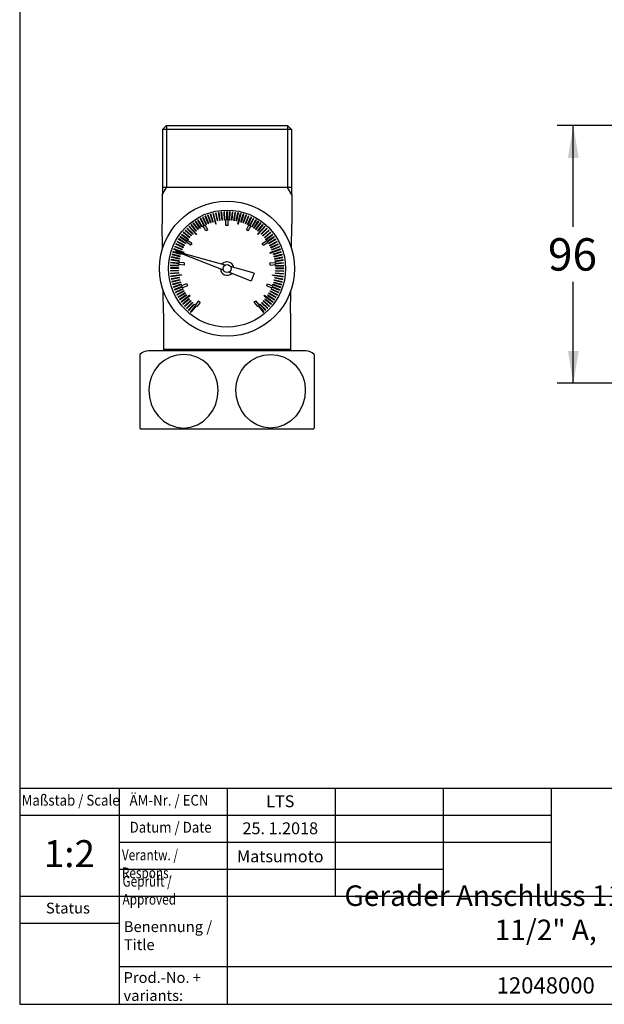
# Model space of a CAD drawing. Units: millimetres. Extents: x 7 to 203, y 5 to 291.
# Drawn here: x 7 to 115, y 5 to 187 of the extents above; entities that cross this region are included whole.
import ezdxf
from ezdxf.enums import TextEntityAlignment as Align

# ---------------------------------------------------------------- set-up
doc = ezdxf.new("R2010")
doc.units = ezdxf.units.MM
for name, color, linetype in [('Default', 7, 'Continuous'), ('Layer3', 7, 'Continuous'), ('Standard', 7, 'Continuous')]:
    doc.layers.add(name, color=color, linetype=linetype)
doc.styles.add('SEACAD_Arial', font='arial.ttf')
doc.dimstyles.get("Standard").update_dxf_attribs({"dimtxt": 0.18, "dimasz": 0.18, "dimexe": 0.18, "dimexo": 0.0625, "dimgap": 0.09, "dimtad": 0, "dimtih": 1, "dimtoh": 1, "dimdec": 4, "dimzin": 0, "dimdsep": 46, "dimtxsty": 'Standard', "dimcen": 0.09, "dimadec": 0, "dimazin": 0, "dimtfac": 1, "dimtdec": 4, "dimtofl": 0, "dimtmove": 0, "dimatfit": 3, "dimfxl": 0, "dimtolj": 1, "dimtzin": 0, "dimarcsym": 0})

# ---------------------------------------------------------------- blocks, each defined once
blk = doc.blocks.new('DMBLK74')
at = {"layer": 'Layer3', "linetype": 'Continuous'}
for points in [[(108.11, 161.75), (110.11, 161.75), (109.11, 167.75)], [(108.11, 126), (109.11, 120), (110.11, 126)]]:
    blk.add_hatch(color=7, dxfattribs=at).paths.add_polyline_path(points)
at = {"layer": 'Layer3', "color": 7, "linetype": 'Continuous'}
for p, q in [((158.79, 167.75), (106.11, 167.75)), ((109.11, 148.98), (109.11, 167.75)), ((109.11, 120), (109.11, 138.77)), ((155.1, 120), (106.11, 120))]:
    blk.add_line(p, q, dxfattribs=at)
at = {"layer": 'Layer3', "color": 7, "linetype": 'Continuous', "style": 'SEACAD_Arial'}
blk.add_text('96', height=6, dxfattribs=at).set_placement((104.42, 146.87), align=Align.TOP_LEFT)

msp = doc.modelspace()

# ---------------------------------------------------------------- linework, layer by layer
at = {"color": 7, "linetype": 'Continuous'}
for p, q in [((33.049, 167.01), (33.789, 167.75)), ((33.049, 167.01), (33.049, 154.969)), ((56.951, 167.01), (33.049, 167.01)), ((33.789, 167.75), (56.211, 167.75)), ((33.789, 167.75), (33.789, 156.25)), ((56.211, 167.75), (56.211, 156.25)), ((56.951, 167.01), (56.211, 167.75)), ((56.951, 167.01), (56.951, 154.969)), ((33, 154.884), (33.789, 156.25)), ((56.951, 156.25), (33.049, 156.25)), ((57, 154.884), (56.211, 156.25)), ((33, 154.884), (33, 149.5)), ((57, 154.884), (57, 149.5)), ((42.895, 149.485), (42.411, 151.426)), ((42.992, 149.509), (42.508, 151.45)), ((43.203, 150.069), (42.912, 151.54)), ((43.301, 150.088), (43.01, 151.56)), ((43.636, 150.146), (43.417, 151.63)), ((43.735, 150.161), (43.516, 151.645)), ((44.072, 150.202), (43.926, 151.695)), ((44.172, 150.212), (44.025, 151.705)), ((44.51, 150.237), (44.437, 151.735)), ((44.61, 150.242), (44.537, 151.74)), ((44.95, 150.25), (44.95, 151.75)), ((45.05, 150.25), (45.05, 151.75)), ((45.39, 150.242), (45.463, 151.74)), ((45.49, 150.237), (45.563, 151.735)), ((45.828, 150.212), (45.975, 151.705)), ((45.928, 150.202), (46.074, 151.695)), ((46.265, 150.161), (46.484, 151.645)), ((46.364, 150.146), (46.583, 151.63)), ((46.699, 150.088), (46.99, 151.56)), ((46.797, 150.069), (47.088, 151.54)), ((47.008, 149.509), (47.492, 151.45)), ((47.105, 149.485), (47.589, 151.426)), ((39.619, 148.464), (38.729, 149.672)), ((39.7, 148.524), (38.809, 149.731)), ((39.978, 148.719), (39.148, 149.968)), ((40.061, 148.774), (39.231, 150.023)), ((40.349, 148.955), (39.581, 150.243)), ((40.435, 149.006), (39.667, 150.295)), ((40.731, 149.173), (40.026, 150.497)), ((40.819, 149.22), (40.115, 150.544)), ((41.123, 149.372), (40.484, 150.729)), ((41.213, 149.415), (40.575, 150.772)), ((41.524, 149.552), (40.953, 150.939)), ((41.617, 149.59), (41.045, 150.977)), ((41.934, 149.712), (41.431, 151.125)), ((42.028, 149.745), (41.525, 151.158)), ((42.351, 149.851), (41.917, 151.287)), ((42.447, 149.88), (42.013, 151.316)), ((44.8, 149.247), (44.8, 150.247)), ((45.2, 149.247), (45.2, 150.247)), ((47.553, 149.88), (47.987, 151.316)), ((47.649, 149.851), (48.083, 151.287)), ((47.972, 149.745), (48.475, 151.158)), ((48.066, 149.712), (48.569, 151.125)), ((48.383, 149.59), (48.955, 150.977)), ((48.476, 149.552), (49.047, 150.939)), ((48.787, 149.415), (49.425, 150.772)), ((48.877, 149.372), (49.516, 150.729)), ((49.181, 149.22), (49.885, 150.544)), ((49.269, 149.173), (49.974, 150.497)), ((49.565, 149.006), (50.333, 150.295)), ((49.651, 148.955), (50.419, 150.243)), ((49.939, 148.774), (50.769, 150.023)), ((50.022, 148.719), (50.852, 149.968)), ((50.3, 148.524), (51.191, 149.731)), ((50.381, 148.464), (51.271, 149.672)), ((33.069, 144.977), (33, 149.5)), ((38.034, 146.948), (36.878, 147.904)), ((38.097, 147.025), (36.942, 147.981)), ((38.32, 147.282), (37.213, 148.293)), ((38.388, 147.356), (37.28, 148.367)), ((38.623, 147.601), (37.566, 148.665)), ((38.694, 147.671), (37.637, 148.736)), ((39.275, 147.533), (37.937, 149.019)), ((39.35, 147.6), (38.011, 149.086)), ((39.273, 148.193), (38.325, 149.355)), ((39.351, 148.256), (38.403, 149.418)), ((41.069, 148.216), (40.6, 149.1)), ((41.423, 148.404), (40.953, 149.287)), ((48.577, 148.404), (49.047, 149.287)), ((48.931, 148.216), (49.4, 149.1)), ((50.649, 148.256), (51.597, 149.418)), ((50.65, 147.6), (51.989, 149.086)), ((50.725, 147.533), (52.063, 149.019)), ((50.727, 148.193), (51.675, 149.355)), ((51.306, 147.671), (52.363, 148.736)), ((51.377, 147.601), (52.434, 148.665)), ((51.612, 147.356), (52.72, 148.367)), ((51.68, 147.282), (52.787, 148.293)), ((51.903, 147.025), (53.058, 147.981)), ((51.966, 146.948), (53.122, 147.904)), ((56.931, 144.977), (57, 149.5)), ((37.06, 145.487), (35.74, 146.2)), ((37.107, 145.575), (35.788, 146.288)), ((37.276, 145.869), (35.993, 146.646)), ((37.328, 145.955), (36.045, 146.732)), ((37.511, 146.241), (36.267, 147.08)), ((37.567, 146.324), (36.323, 147.163)), ((37.764, 146.601), (36.562, 147.5)), ((37.823, 146.681), (36.622, 147.58)), ((38.259, 145.556), (37.43, 146.115)), ((38.483, 145.887), (37.653, 146.447)), ((51.517, 145.887), (52.347, 146.447)), ((51.741, 145.556), (52.57, 146.115)), ((52.177, 146.681), (53.378, 147.58)), ((52.236, 146.601), (53.438, 147.5)), ((52.433, 146.324), (53.677, 147.163)), ((52.489, 146.241), (53.733, 147.08)), ((52.672, 145.955), (53.955, 146.732)), ((52.724, 145.869), (54.007, 146.646)), ((52.893, 145.575), (54.212, 146.288)), ((52.94, 145.487), (54.26, 146.2)), ((36.388, 143.864), (34.955, 144.307)), ((36.417, 143.959), (34.984, 144.403)), ((36.996, 144.11), (35.116, 144.794)), ((37.03, 144.204), (35.15, 144.888)), ((36.684, 144.691), (35.301, 145.273)), ((36.723, 144.784), (35.34, 145.365)), ((36.862, 145.094), (35.509, 145.742)), ((44.308, 140.961), (35.522, 144.44)), ((44.623, 141.899), (35.522, 144.44)), ((36.905, 145.184), (35.552, 145.832)), ((52.97, 144.204), (54.85, 144.888)), ((53.004, 144.11), (54.884, 144.794)), ((53.095, 145.184), (54.448, 145.832)), ((53.138, 145.094), (54.491, 145.742)), ((53.277, 144.784), (54.66, 145.365)), ((53.316, 144.691), (54.699, 145.273)), ((53.583, 143.959), (55.016, 144.403)), ((53.612, 143.864), (55.045, 144.307)), ((36.044, 142.141), (34.552, 142.298)), ((36.055, 142.24), (34.563, 142.397)), ((36.098, 142.577), (34.616, 142.807)), ((36.114, 142.676), (34.631, 142.906)), ((36.174, 143.011), (34.705, 143.312)), ((36.194, 143.109), (34.725, 143.41)), ((36.27, 143.44), (34.818, 143.813)), ((36.295, 143.537), (34.842, 143.91)), ((37.069, 142.285), (36.074, 142.389)), ((52.931, 142.285), (53.926, 142.389)), ((53.705, 143.537), (55.158, 143.91)), ((53.73, 143.44), (55.182, 143.813)), ((53.806, 143.109), (55.275, 143.41)), ((53.826, 143.011), (55.295, 143.312)), ((53.886, 142.676), (55.369, 142.906)), ((53.902, 142.577), (55.384, 142.807)), ((53.945, 142.24), (55.437, 142.397)), ((53.956, 142.141), (55.448, 142.298)), ((36, 141.263), (34.5, 141.273)), ((36.001, 141.363), (34.501, 141.373)), ((36.006, 140.923), (34.507, 140.86)), ((36.01, 140.823), (34.511, 140.76)), ((36.011, 141.702), (34.514, 141.786)), ((36.017, 141.802), (34.519, 141.886)), ((36.033, 140.484), (34.539, 140.348)), ((37.027, 141.887), (36.032, 141.991)), ((49.488, 138.91), (45.307, 140.566)), ((49.99, 140.4), (45.658, 141.61)), ((52.973, 141.887), (53.968, 141.991)), ((53.967, 140.484), (55.461, 140.348)), ((53.983, 141.802), (55.481, 141.886)), ((53.989, 141.702), (55.486, 141.786)), ((53.99, 140.823), (55.489, 140.76)), ((53.994, 140.923), (55.493, 140.86)), ((53.999, 141.363), (55.499, 141.373)), ((54, 141.263), (55.5, 141.273)), ((36.042, 140.385), (34.548, 140.249)), ((36.576, 140.117), (34.595, 139.838)), ((36.59, 140.018), (34.609, 139.739)), ((36.15, 139.613), (34.677, 139.332)), ((36.169, 139.514), (34.695, 139.233)), ((36.241, 139.182), (34.783, 138.83)), ((36.264, 139.085), (34.806, 138.732)), ((36.352, 138.757), (34.913, 138.333)), ((36.38, 138.661), (34.941, 138.237)), ((49.99, 140.4), (49.488, 138.91)), ((53.41, 140.018), (55.391, 139.739)), ((53.424, 140.117), (55.405, 139.838)), ((53.62, 138.661), (55.059, 138.237)), ((53.648, 138.757), (55.087, 138.333)), ((53.736, 139.085), (55.194, 138.732)), ((53.759, 139.182), (55.217, 138.83)), ((53.831, 139.514), (55.305, 139.233)), ((53.85, 139.613), (55.323, 139.332)), ((53.958, 140.385), (55.452, 140.249)), ((33.25, 133), (33.187, 137.163)), ((36.484, 138.337), (35.068, 137.844)), ((36.517, 138.243), (35.101, 137.75)), ((36.637, 137.925), (35.246, 137.363)), ((36.674, 137.832), (35.283, 137.27)), ((36.809, 137.52), (35.447, 136.891)), ((36.851, 137.43), (35.489, 136.8)), ((37.001, 137.125), (35.672, 136.43)), ((37.047, 137.036), (35.718, 136.341)), ((37.511, 138.44), (36.584, 138.065)), ((37.661, 138.069), (36.732, 137.694)), ((52.339, 138.069), (53.268, 137.694)), ((52.489, 138.44), (53.416, 138.065)), ((52.953, 137.036), (54.282, 136.341)), ((52.999, 137.125), (54.328, 136.43)), ((53.149, 137.43), (54.511, 136.8)), ((53.191, 137.52), (54.553, 136.891)), ((53.326, 137.832), (54.717, 137.27)), ((53.363, 137.925), (54.754, 137.363)), ((53.483, 138.243), (54.899, 137.75)), ((53.516, 138.337), (54.932, 137.844)), ((56.75, 133), (56.813, 137.163)), ((37.212, 136.739), (35.918, 135.98)), ((37.263, 136.653), (35.969, 135.894)), ((37.442, 136.364), (36.187, 135.542)), ((37.497, 136.28), (36.241, 135.459)), ((38.094, 136.294), (36.476, 135.119)), ((38.153, 136.213), (36.535, 135.038)), ((37.955, 135.65), (36.786, 134.71)), ((38.017, 135.572), (36.848, 134.632)), ((38.237, 135.312), (37.115, 134.316)), ((38.303, 135.237), (37.181, 134.241)), ((38.535, 134.989), (37.463, 133.939)), ((39.707, 135.253), (39.064, 134.487)), ((40.013, 134.996), (39.37, 134.23)), ((49.987, 134.996), (50.63, 134.23)), ((50.293, 135.253), (50.936, 134.487)), ((51.465, 134.989), (52.537, 133.939)), ((51.697, 135.237), (52.819, 134.241)), ((51.763, 135.312), (52.885, 134.316)), ((51.847, 136.213), (53.465, 135.038)), ((51.906, 136.294), (53.524, 135.119)), ((51.983, 135.572), (53.152, 134.632)), ((52.045, 135.65), (53.214, 134.71)), ((52.503, 136.28), (53.759, 135.459)), ((52.558, 136.364), (53.813, 135.542)), ((52.737, 136.653), (54.031, 135.894)), ((52.788, 136.739), (54.082, 135.98)), ((38.605, 134.917), (37.533, 133.868)), ((38.848, 134.681), (37.829, 133.58)), ((38.922, 134.613), (37.903, 133.512)), ((39.177, 134.388), (38.212, 133.239)), ((39.253, 134.324), (38.289, 133.174)), ((50.747, 134.324), (51.711, 133.174)), ((50.823, 134.388), (51.788, 133.239)), ((51.078, 134.613), (52.097, 133.512)), ((51.152, 134.681), (52.171, 133.58)), ((51.395, 134.917), (52.467, 133.868)), ((33.25, 133), (33.25, 126)), ((56.75, 133), (56.75, 126)), ((59.559, 126), (30.441, 126)), ((56.75, 126.25), (33.25, 126.25)), ((28.875, 125.365), (28.875, 111.7244)), ((33.332489, 124.225972), (32.361992, 123.394436)), ((34.448515, 124.8488), (33.332489, 124.225972)), ((35.666473, 125.23457), (34.448515, 124.8488)), ((36.9375, 125.365292), (35.666473, 125.23457)), ((38.208574, 125.23456), (36.9375, 125.365292)), ((39.427045, 124.848558), (38.208574, 125.23456)), ((40.543128, 124.225542), (39.427045, 124.848558)), ((41.51415, 123.393243), (40.543128, 124.225542)), ((48.48585, 123.393243), (49.456872, 124.225542)), ((49.456872, 124.225542), (50.572955, 124.848558)), ((50.572955, 124.848558), (51.791426, 125.23456)), ((51.791426, 125.23456), (53.0625, 125.365292)), ((53.0625, 125.365292), (54.333527, 125.23457)), ((54.333527, 125.23457), (55.551485, 124.8488)), ((55.551485, 124.8488), (56.667511, 124.225972)), ((56.667511, 124.225972), (57.638008, 123.394436)), ((61.125, 125.365), (61.125, 111.7244)), ((31.571829, 122.389281), (30.988903, 121.250658)), ((32.361992, 123.394436), (31.571829, 122.389281)), ((42.303911, 122.388124), (41.51415, 123.393243)), ((42.886159, 121.250501), (42.303911, 122.388124)), ((47.113841, 121.250501), (47.696089, 122.388124)), ((47.696089, 122.388124), (48.48585, 123.393243)), ((57.638008, 123.394436), (58.428171, 122.389281)), ((58.428171, 122.389281), (59.011097, 121.250658)), ((30.988903, 121.250658), (30.632067, 120.022114)), ((43.242815, 120.022729), (42.886159, 121.250501)), ((46.757185, 120.022729), (47.113841, 121.250501)), ((59.011097, 121.250658), (59.367933, 120.022114)), ((30.632067, 120.022114), (30.512147, 118.75)), ((30.512147, 118.75), (30.625635, 117.43538)), ((43.362853, 118.75), (43.242815, 120.022729)), ((43.249495, 117.43613), (43.362853, 118.75)), ((46.637147, 118.75), (46.757185, 120.022729)), ((46.750505, 117.43613), (46.637147, 118.75)), ((59.367933, 120.022114), (59.487853, 118.75)), ((59.487853, 118.75), (59.374365, 117.43538)), ((30.625635, 117.43538), (30.964459, 116.160656)), ((42.910359, 116.160157), (43.249495, 117.43613)), ((47.089641, 116.160157), (46.750505, 117.43613)), ((59.374365, 117.43538), (59.035541, 116.160656)), ((30.964459, 116.160656), (31.523661, 114.966142)), ((31.523661, 114.966142), (32.293656, 113.894434)), ((41.580629, 113.893617), (42.350571, 114.964829)), ((42.350571, 114.964829), (42.910359, 116.160157)), ((47.649429, 114.964829), (47.089641, 116.160157)), ((48.419371, 113.893617), (47.649429, 114.964829)), ((58.476339, 114.966142), (57.706344, 113.894434)), ((59.035541, 116.160656), (58.476339, 114.966142)), ((32.293656, 113.894434), (33.255772, 112.992114)), ((40.618545, 112.991592), (41.580629, 113.893617)), ((49.381455, 112.991592), (48.419371, 113.893617)), ((57.706344, 113.894434), (56.744228, 112.992114)), ((61.013, 111.5), (28.987, 111.5)), ((33.255772, 112.992114), (34.381079, 112.304384)), ((34.381079, 112.304384), (35.626821, 111.872099)), ((35.626821, 111.872099), (36.9375, 111.724378)), ((36.9375, 111.724378), (38.24756, 111.871958)), ((38.24756, 111.871958), (39.493191, 112.304038)), ((39.493191, 112.304038), (40.618545, 112.991592)), ((50.506809, 112.304038), (49.381455, 112.991592)), ((51.75244, 111.871958), (50.506809, 112.304038)), ((53.0625, 111.724378), (51.75244, 111.871958)), ((54.373179, 111.872099), (53.0625, 111.724378)), ((55.618921, 112.304384), (54.373179, 111.872099)), ((56.744228, 112.992114), (55.618921, 112.304384))]:
    msp.add_line(p, q, dxfattribs=at)
for radius in [12.5, 10.834427, 0.75]:
    msp.add_circle((45, 141.25), radius, dxfattribs=at)
for centre, radius, start, end in [((45, 141.25), 10.5, 103.727247, 104.272925), ((45, 141.25), 10.5, 100.92725, 101.472921), ((45, 141.25), 10.5, 98.127246, 98.672923), ((45, 141.25), 10.5, 95.327241, 95.872919), ((45, 141.25), 10.5, 92.527237, 93.072915), ((45, 141.25), 10.5, 89.72724, 90.272917), ((45, 141.25), 10.5, 86.927235, 87.472913), ((45, 141.25), 10.5, 84.127231, 84.672909), ((45, 141.25), 10.5, 81.327234, 81.872905), ((45, 141.25), 10.5, 78.527229, 79.072907), ((45, 141.25), 10.5, 75.727225, 76.272903), ((45, 141.25), 10.5, 126.127268, 126.672946), ((45, 141.25), 10.5, 123.32727, 123.872948), ((45, 141.25), 10.5, 120.527259, 121.072937), ((45, 141.25), 10.5, 117.727262, 118.27294), ((45, 141.25), 10.5, 114.927264, 115.472942), ((45, 141.25), 10.5, 112.12726, 112.672931), ((45, 141.25), 10.5, 109.327256, 109.872934), ((45, 141.25), 9, 112.081785, 112.718407), ((45, 141.25), 10.5, 106.527251, 107.072929), ((45, 141.25), 9, 109.28178, 109.918402), ((45, 141.25), 9, 106.481776, 107.118405), ((45, 141.25), 9, 100.881774, 101.518396), ((45, 141.25), 9, 98.08177, 98.718392), ((45, 141.25), 9, 95.281766, 95.918395), ((45, 141.25), 9, 92.481768, 93.11839), ((45, 141.25), 9, 90.318386, 91.273418), ((45, 141.25), 9, 88.726732, 89.681764), ((45, 141.25), 9, 86.88176, 87.518389), ((45, 141.25), 9, 84.081762, 84.718384), ((45, 141.25), 9, 81.281758, 81.91838), ((45, 141.25), 9, 78.481754, 79.118376), ((45, 141.25), 9, 72.881752, 73.518374), ((45, 141.25), 9, 70.081748, 70.71837), ((45, 141.25), 10.5, 72.927221, 73.472899), ((45, 141.25), 9, 67.281744, 67.918366), ((45, 141.25), 10.5, 70.127223, 70.672894), ((45, 141.25), 10.5, 67.327219, 67.872897), ((45, 141.25), 10.5, 64.527215, 65.072893), ((45, 141.25), 10.5, 61.727217, 62.272889), ((45, 141.25), 10.5, 58.927213, 59.472891), ((45, 141.25), 10.5, 56.127209, 56.672887), ((45, 141.25), 10.5, 53.327208, 53.872883), ((45, 141.25), 10.5, 140.127282, 140.67296), ((45, 141.25), 10.5, 137.327285, 137.872949), ((45, 141.25), 10.5, 134.527274, 135.072952), ((45, 141.25), 10.5, 131.727276, 132.272954), ((45, 141.25), 10.5, 128.927265, 129.472943), ((45, 141.25), 9, 128.881803, 129.518418), ((45, 141.25), 9, 126.081792, 126.718421), ((45, 141.25), 9, 123.281795, 123.91841), ((45, 141.25), 9, 120.481784, 121.118413), ((45, 141.25), 9, 118.318415, 119.273454), ((45, 141.25), 9, 116.726761, 117.681786), ((45, 141.25), 8, 116.567563, 119.432652), ((45, 141.25), 9, 114.881789, 115.518404), ((45, 141.25), 8.5, 103.681779, 104.318401), ((45, 141.25), 8, 88.567534, 91.432623), ((45, 141.25), 8.5, 75.68175, 76.318378), ((45, 141.25), 8, 60.567498, 63.432587), ((45, 141.25), 9, 64.481746, 65.118368), ((45, 141.25), 9, 62.31835, 63.273396), ((45, 141.25), 9, 60.726696, 61.681735), ((45, 141.25), 9, 58.881738, 59.51836), ((45, 141.25), 9, 56.081737, 56.718359), ((45, 141.25), 9, 53.281733, 53.918358), ((45, 141.25), 9, 50.481732, 51.118354), ((45, 141.25), 10.5, 50.527204, 51.072882), ((45, 141.25), 10.5, 47.727203, 48.272877), ((45, 141.25), 10.5, 44.927199, 45.472877), ((45, 141.25), 10.5, 42.127198, 42.672876), ((45, 141.25), 10.5, 39.327194, 39.872871), ((45, 141.25), 10.5, 151.327286, 151.872963), ((45, 141.25), 10.5, 148.527288, 149.072966), ((45, 141.25), 10.5, 145.727291, 146.272955), ((45, 141.25), 10.5, 142.92728, 143.472958), ((45, 141.25), 9, 148.481813, 149.118441), ((45, 141.25), 9, 146.31843, 147.273469), ((45, 141.25), 9, 144.726776, 145.681815), ((45, 141.25), 9, 142.881804, 143.518433), ((45, 141.25), 9, 140.081807, 140.718436), ((45, 141.25), 8, 144.567578, 147.432667), ((45, 141.25), 9, 137.281809, 137.918424), ((45, 141.25), 9, 134.481798, 135.118427), ((45, 141.25), 8.5, 131.681801, 132.31843), ((45, 141.25), 8.5, 47.681727, 48.318353), ((45, 141.25), 9, 44.881727, 45.518349), ((45, 141.25), 8, 32.567486, 35.432575), ((45, 141.25), 9, 42.081722, 42.718348), ((45, 141.25), 9, 39.281722, 39.918347), ((45, 141.25), 9, 36.481721, 37.118343), ((45, 141.25), 9, 34.318338, 35.273381), ((45, 141.25), 9, 32.726684, 33.681723), ((45, 141.25), 9, 30.881716, 31.518338), ((45, 141.25), 10.5, 36.527193, 37.072871), ((45, 141.25), 10.5, 33.727192, 34.272866), ((45, 141.25), 10.5, 30.927188, 31.472866), ((45, 141.25), 10.5, 28.127185, 28.672861), ((45, 141.25), 10.5, 162.527303, 163.072981), ((45, 141.25), 10.5, 159.727292, 160.272969), ((45, 141.25), 10.5, 156.927294, 157.472972), ((45, 141.25), 10.5, 154.127297, 154.672975), ((45, 141.25), 9, 156.881819, 157.518447), ((45, 141.25), 9, 154.081821, 154.718436), ((45, 141.25), 8.5, 159.68183, 160.318445), ((45, 141.25), 9, 151.28181, 151.918439), ((45, 141.25), 9, 28.081713, 28.718337), ((45, 141.25), 8.5, 19.681705, 20.318329), ((45, 141.25), 9, 25.28171, 25.918334), ((45, 141.25), 9, 22.481708, 23.118332), ((45, 141.25), 10.5, 25.327184, 25.87286), ((45, 141.25), 10.5, 22.527182, 23.072858), ((45, 141.25), 10.5, 19.727179, 20.272855), ((45, 141.25), 10.5, 16.927176, 17.472853), ((45, 141.25), 10.5, 173.727306, 174.272984), ((45, 141.25), 10.5, 170.927309, 171.472987), ((45, 141.25), 10.5, 168.127297, 168.672975), ((45, 141.25), 10.5, 165.3273, 165.872978), ((45, 141.25), 9, 172.726805, 173.681831), ((45, 141.25), 9, 170.881833, 171.518462), ((45, 141.25), 9, 168.081836, 168.718451), ((45, 141.25), 9, 165.281825, 165.918453), ((45, 141.25), 9, 162.481827, 163.118456), ((45, 141.25), 8, 172.567607, 175.432696), ((45, 141.25), 1.25, 9.151769, 139.648349), ((45, 141.25), 8, 4.567456, 7.432545), ((45, 141.25), 9, 16.881703, 17.518326), ((45, 141.25), 9, 14.0817, 14.718324), ((45, 141.25), 9, 11.281698, 11.918321), ((45, 141.25), 9, 8.481696, 9.11832), ((45, 141.25), 9, 6.318309, 7.273353), ((45, 141.25), 10.5, 14.127174, 14.67285), ((45, 141.25), 10.5, 11.327171, 11.872848), ((45, 141.25), 10.5, 8.527169, 9.072846), ((45, 141.25), 10.5, 5.727167, 6.272843), ((45, 141.25), 10.5, 179.327315, 179.872992), ((45, 141.25), 10.5, 182.127012, 182.672689), ((45, 141.25), 10.5, 176.527317, 177.072981), ((45, 141.25), 9, 179.281839, 179.918468), ((45, 141.25), 9, 182.081536, 182.718165), ((45, 141.25), 9, 176.481842, 177.118457), ((45, 141.25), 9, 174.318459, 175.273498), ((45, 141.25), 9, 184.881547, 185.518162), ((45, 141.25), 1.25, 183.151609, 313.648197), ((45, 141.25), 9, 4.726654, 5.681693), ((45, 141.25), 9, 354.481684, 355.118307), ((45, 141.25), 9, 2.881691, 3.518315), ((45, 141.25), 9, 357.281686, 357.91831), ((45, 141.25), 9, 0.081689, 0.718312), ((45, 141.25), 10.5, 2.927164, 3.472841), ((45, 141.25), 10.5, 357.32716, 357.872836), ((45, 141.25), 10.5, 0.127162, 0.672839), ((45, 141.25), 10.5, 184.927009, 185.472687), ((45, 141.25), 10.5, 187.72702, 188.272698), ((45, 141.25), 10.5, 190.527018, 191.072695), ((45, 141.25), 10.5, 193.327015, 193.872693), ((45, 141.25), 9, 190.481542, 191.118171), ((45, 141.25), 9, 193.281553, 193.918168), ((45, 141.25), 9, 196.081551, 196.718179), ((45, 141.25), 8.5, 187.681545, 188.31816), ((45, 141.25), 8.5, 351.681681, 352.318305), ((45, 141.25), 9, 343.281674, 343.918297), ((45, 141.25), 9, 346.081676, 346.7183), ((45, 141.25), 9, 348.881679, 349.518303), ((45, 141.25), 10.5, 346.12715, 346.672827), ((45, 141.25), 10.5, 348.927153, 349.472829), ((45, 141.25), 10.5, 351.727155, 352.272831), ((45, 141.25), 10.5, 354.527157, 355.072834), ((45, 141.25), 10.5, 196.127026, 196.672704), ((45, 141.25), 10.5, 198.927023, 199.472701), ((45, 141.25), 10.5, 201.727035, 202.272699), ((45, 141.25), 10.5, 204.527032, 205.07271), ((45, 141.25), 9, 198.881548, 199.518177), ((45, 141.25), 9, 200.726534, 201.681559), ((45, 141.25), 9, 202.318188, 203.273227), ((45, 141.25), 9, 204.481557, 205.118185), ((45, 141.25), 9, 207.281554, 207.918183), ((45, 141.25), 8, 200.567336, 203.432425), ((45, 141.25), 8, 336.567423, 339.432512), ((45, 141.25), 9, 332.081665, 332.718289), ((45, 141.25), 9, 334.881668, 335.518292), ((45, 141.25), 9, 336.726618, 337.681662), ((45, 141.25), 9, 338.318299, 339.273319), ((45, 141.25), 9, 340.481671, 341.118295), ((45, 141.25), 10.5, 334.927142, 335.472818), ((45, 141.25), 10.5, 337.727142, 338.27282), ((45, 141.25), 10.5, 340.527145, 341.072823), ((45, 141.25), 10.5, 343.327148, 343.872824), ((45, 141.25), 10.5, 207.327029, 207.872707), ((45, 141.25), 10.5, 210.127041, 210.672718), ((45, 141.25), 10.5, 212.927038, 213.472716), ((45, 141.25), 10.5, 215.727035, 216.272713), ((45, 141.25), 9, 210.081565, 210.71818), ((45, 141.25), 9, 212.881563, 213.518191), ((45, 141.25), 9, 218.481571, 219.118186), ((45, 141.25), 8.5, 215.68156, 216.318189), ((45, 141.25), 9, 221.281568, 221.918197), ((45, 141.25), 9, 224.08158, 224.718195), ((45, 141.25), 8, 228.567351, 231.43244), ((45, 141.25), 8, 308.567406, 311.432495), ((45, 141.25), 9, 315.281652, 315.918274), ((45, 141.25), 9, 318.081652, 318.718278), ((45, 141.25), 8.5, 323.681658, 324.318283), ((45, 141.25), 9, 320.881657, 321.518279), ((45, 141.25), 9, 326.481662, 327.118284), ((45, 141.25), 9, 329.281663, 329.918285), ((45, 141.25), 10.5, 323.72713, 324.272808), ((45, 141.25), 10.5, 326.527134, 327.072812), ((45, 141.25), 10.5, 329.327135, 329.872813), ((45, 141.25), 10.5, 332.127139, 332.672815), ((45, 141.25), 10.5, 218.527046, 219.072724), ((45, 141.25), 10.5, 221.327044, 221.872722), ((45, 141.25), 10.5, 224.127041, 224.672719), ((45, 141.25), 10.5, 226.927052, 227.47273), ((45, 141.25), 10.5, 229.72705, 230.272728), ((45, 141.25), 9, 226.881577, 227.518206), ((45, 141.25), 9, 228.726549, 229.681588), ((45, 141.25), 9, 230.318203, 231.273242), ((45, 141.25), 9, 308.726604, 309.68165), ((45, 141.25), 9, 310.318265, 311.273307), ((45, 141.25), 9, 312.481647, 313.118273), ((45, 141.25), 10.5, 309.727119, 310.272796), ((45, 141.25), 10.5, 312.527123, 313.072797), ((45, 141.25), 10.5, 315.327124, 315.872802), ((45, 141.25), 10.5, 318.127128, 318.672802), ((45, 141.25), 10.5, 320.927129, 321.472807), ((30.441315, 123.75), 2.25, 90.000079, 134.118131), ((59.558685, 123.75), 2.25, 45.882022, 90.000079), ((43.25, 118.75), 16, 206.046436, 206.944238), ((46.75, 118.75), 16, 333.055619, 333.953415)]:
    msp.add_arc(centre, radius, start, end, dxfattribs=at)
at = {"layer": 'Default', "color": 7, "linetype": 'Continuous'}
for p, q in [((6.6, 45), (203.004869, 45)), ((25, 45), (25, 5)), ((45, 45), (45, 5)), ((65, 45), (65, 25)), ((85, 45), (85, 25)), ((105, 45), (105, 25)), ((6.6, 40), (105, 40)), ((25, 35), (105, 35)), ((25, 30), (85, 30)), ((6.6, 25), (203.004869, 25)), ((6.6, 20), (25, 20)), ((25, 12), (203.004869, 12))]:
    msp.add_line(p, q, dxfattribs=at)
at = {"layer": 'Standard', "color": 7, "linetype": 'Continuous'}
for p, q in [((6.6, 291), (6.6, 5)), ((6.6, 5), (203.004869, 5))]:
    msp.add_line(p, q, dxfattribs=at)

# ---------------------------------------------------------------- texts
at = {"layer": 'Default', "char_height": 2.5, "attachment_point": 1, "style": 'SEACAD_Arial'}
for s, insert, width in [('{\\fArial|b0||i0||c0|p34;\\C7;\\H2.;\\W0.9;Maßstab / Scale}', (6.954014, 43.792038), 18.45296196), ('{\\fArial|b0||i0||c0|p34;\\C7;\\H2.;\\W0.9;ÄM-Nr. / ECN}', (26.954014, 43.792038), 18.45296196), ('{\\fArial|b0||i0||c0|p34;\\C7;\\H2.;\\W0.9;Datum / Date}', (26.954014, 38.792038), 18.45296196), ('{\\fArial|b0||i0||c0|p34;\\C7;\\H2.;\\W0.8;Verantw. / Respons.}', (25.525398, 33.672986), 20.00125947), ('{\\fArial|b0||i0||c0|p34;\\C7;\\H2.;\\W0.8;Geprüft / Approved}', (25.644449, 28.792038), 18.39131435)]:
    msp.add_mtext(s, dxfattribs=dict(at, insert=insert, width=width))
at = {"layer": 'Default', "char_height": 2.5}
for s, insert, width, attachment_point in [('{\\fSolid Edge ISO|b0||i0||c0|p34;\\C7;\\H2.2;\\W1.;LTS}', (54.85, 42.6), 18.9, 5), ('{\\fSolid Edge ISO|b0||i0||c0|p34;\\C7;\\H2.2;\\W1.;25. 1.2018}', (54.85, 37.6), 18.9, 5), ('{\\fSolid Edge ISO|b0||i0||c0|p34;\\C7;\\H5.;\\W1.;1:2}', (15.8, 32.9), 16.8, 5), ('{\\fSolid Edge ISO|b0||i0||c0|p34;\\C7;\\H2.2;\\W1.;Matsumoto}', (54.85, 32.4), 18.9, 5), ('{\\fSolid Edge ISO|b0||i0||c0|p34;\\C7;\\H3.8;\\W1.;Gerader Anschluss 11/2" 2" M x 11/2" A,}', (104, 21.95), 78, 5), ('{\\fArial|b0||i0||c0|p34;\\C7;\\H2.;\\W1.;Status}', (15.52929, 22.821428), 18.45296196, 5), ('{\\fArial|b0||i0||c0|p34;\\C7;\\H2.;\\W1.;Benennung /\\P}{\\fArial|b0||i0||c0|p34;\\C7;\\H2.;\\W1.;Title}', (25.884238, 17.708424), 20.1196811, 4), ('{\\fArial|b0||i0||c0|p34;\\C7;\\H2.;\\W1.;Prod.-No. +\\P}{\\fArial|b0||i0||c0|p34;\\C7;\\H2.;\\W1.;variants:}', (25.827233, 8.297161), 20.00062974, 4), ('{\\fSolid Edge ISO|b0||i0||c0|p34;\\C7;\\H3.;\\W1.;12048000}', (104, 8.5), 112, 5)]:
    msp.add_mtext(s, dxfattribs=dict(at, insert=insert, width=width, attachment_point=attachment_point))

# ---------------------------------------------------------------- dimensions: what is measured, and where the dimension line sits
at = {"layer": 'Layer3', "color": 7, "linetype": 'Continuous'}
dim = msp.add_linear_dim(base=(109.111344, 167.75), p1=(155.096, 120), p2=(158.789, 167.75), angle=90, text='\\A1;<>', dimstyle='Standard', dxfattribs=at)
dim.commit()
dim.dimension.update_dxf_attribs({"geometry": 'DMBLK74', "text_midpoint": (109.111344, 143.875), "dimtype": 160})

doc.saveas('drawing.dxf')
